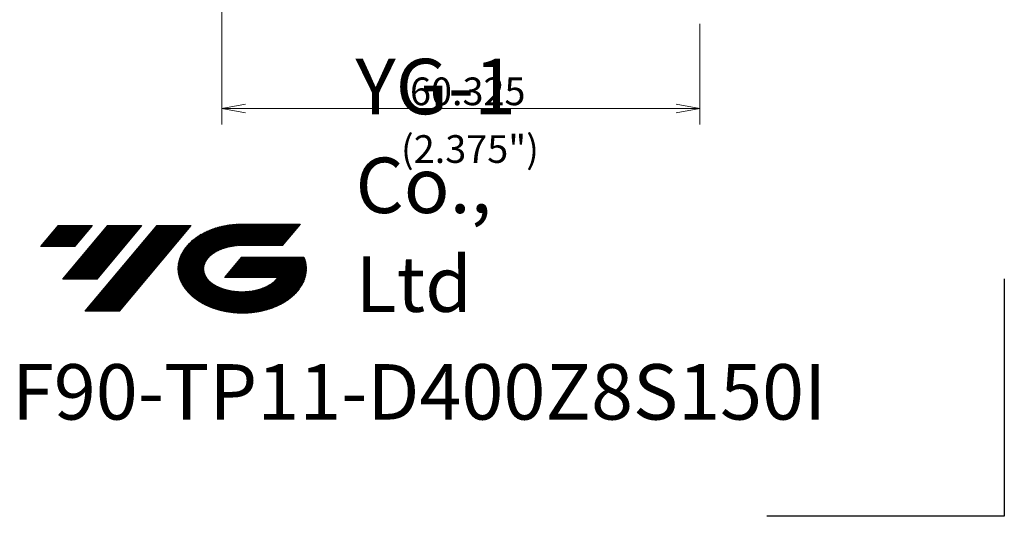
# Model space of a CAD drawing. Units: millimetres. Extents: x 451 to 597, y 345 to 533.
# Drawn here: x 472 to 597, y 345 to 408 of the extents above; entities that cross this region are included whole.
import ezdxf

# ---------------------------------------------------------------- set-up
doc = ezdxf.new("R2010")
doc.units = ezdxf.units.MM
doc.layers.add('1', color=7, linetype='Continuous', true_color=0xffffff)
doc.styles.add('Arial Unicode MS', font='ARIALUNI.TTF')
doc.dimstyles.get("Standard").update_dxf_attribs({"dimtxt": 0.18, "dimasz": 0.18, "dimexe": 0.18, "dimexo": 0.0625, "dimgap": 0.09, "dimtad": 0, "dimtih": 1, "dimtoh": 1, "dimdec": 4, "dimzin": 0, "dimdsep": 46, "dimtxsty": 'Standard', "dimcen": 0.09, "dimadec": 0, "dimazin": 0, "dimtfac": 1, "dimtdec": 4, "dimtofl": 0, "dimtmove": 0, "dimatfit": 3, "dimfxl": 1, "dimtolj": 1, "dimtzin": 0, "dimarcsym": 0})

# ---------------------------------------------------------------- blocks, each defined once
blk = doc.blocks.new('HATCH3')
at = {"color": 1, "lineweight": 13}
for p, q in [((492.76, 374.52), (498.71, 381.62)), ((492.77, 374.49), (498.76, 381.62)), ((492.79, 374.46), (498.8, 381.63)), ((492.8, 374.43), (498.85, 381.64)), ((492.81, 374.4), (498.89, 381.64)), ((492.83, 374.37), (498.93, 381.65)), ((492.84, 374.34), (498.98, 381.66)), ((492.86, 374.31), (499.02, 381.66)), ((492.87, 374.28), (499.07, 381.67)), ((492.89, 374.25), (499.11, 381.67)), ((492.9, 374.23), (499.15, 381.68)), ((492.92, 374.2), (499.2, 381.68)), ((492.93, 374.17), (499.24, 381.69)), ((492.95, 374.14), (499.28, 381.69)), ((492.96, 374.11), (499.33, 381.7)), ((492.98, 374.08), (499.37, 381.7)), ((492.99, 374.05), (499.41, 381.71)), ((493.01, 374.03), (499.45, 381.71)), ((493.03, 374), (499.5, 381.71)), ((493.04, 373.97), (499.54, 381.72)), ((493.06, 373.95), (499.58, 381.72)), ((493.07, 373.92), (499.63, 381.73)), ((493.09, 373.89), (499.67, 381.73)), ((493.11, 373.86), (499.71, 381.73)), ((493.12, 373.84), (499.75, 381.73)), ((496.24, 377.5), (499.79, 381.74)), ((496.5, 377.76), (499.83, 381.74)), ((496.64, 377.88), (499.87, 381.74)), ((496.75, 377.97), (499.91, 381.74)), ((496.85, 378.04), (499.95, 381.75)), ((496.94, 378.1), (500, 381.75)), ((497.02, 378.16), (500.04, 381.75)), ((497.1, 378.21), (500.08, 381.75)), ((497.18, 378.25), (500.12, 381.75)), ((497.26, 378.3), (500.16, 381.75)), ((497.33, 378.33), (500.2, 381.75)), ((497.4, 378.37), (500.24, 381.76)), ((497.47, 378.4), (500.28, 381.76)), ((497.53, 378.43), (500.32, 381.76)), ((497.59, 378.46), (500.36, 381.76)), ((497.66, 378.49), (500.4, 381.76)), ((497.72, 378.52), (500.44, 381.76)), ((497.78, 378.54), (500.48, 381.76)), ((497.84, 378.57), (500.52, 381.76)), ((497.9, 378.59), (500.55, 381.76)), ((497.96, 378.62), (500.59, 381.76)), ((498.01, 378.64), (500.63, 381.76)), ((498.07, 378.66), (500.67, 381.76)), ((498.12, 378.67), (500.71, 381.76)), ((498.18, 378.69), (500.75, 381.76)), ((498.23, 378.71), (500.79, 381.76)), ((498.29, 378.73), (500.83, 381.76)), ((498.34, 378.74), (500.87, 381.76)), ((498.39, 378.76), (500.91, 381.76)), ((498.44, 378.78), (500.95, 381.76)), ((498.49, 378.79), (500.99, 381.76)), ((498.55, 378.81), (501.02, 381.76)), ((498.59, 378.82), (501.06, 381.76)), ((498.64, 378.83), (501.1, 381.76)), ((498.69, 378.84), (501.14, 381.76)), ((498.74, 378.85), (501.18, 381.76)), ((498.79, 378.87), (501.22, 381.76)), ((498.84, 378.88), (501.26, 381.76)), ((498.89, 378.89), (501.3, 381.76)), ((498.94, 378.9), (501.34, 381.76)), ((498.98, 378.91), (501.38, 381.76)), ((499.03, 378.92), (501.42, 381.76)), ((499.08, 378.93), (501.46, 381.76)), ((499.12, 378.93), (501.49, 381.76)), ((499.17, 378.94), (501.53, 381.76)), ((499.22, 378.95), (501.57, 381.76)), ((499.26, 378.96), (501.61, 381.76)), ((499.31, 378.96), (501.65, 381.76)), ((499.35, 378.97), (501.69, 381.76)), ((499.4, 378.98), (501.73, 381.76)), ((499.44, 378.98), (501.77, 381.76)), ((499.48, 378.99), (501.81, 381.76)), ((499.53, 379), (501.85, 381.76)), ((499.57, 379), (501.89, 381.76)), ((499.62, 379.01), (501.93, 381.76)), ((499.66, 379.01), (501.96, 381.76)), ((499.7, 379.02), (502, 381.76)), ((499.74, 379.02), (502.04, 381.76)), ((499.79, 379.03), (502.08, 381.76)), ((499.83, 379.03), (502.12, 381.76)), ((499.87, 379.03), (502.16, 381.76)), ((499.91, 379.04), (502.2, 381.76)), ((499.96, 379.04), (502.24, 381.76)), ((500, 379.04), (502.28, 381.76)), ((500.04, 379.04), (502.32, 381.76)), ((500.08, 379.05), (502.36, 381.76)), ((500.12, 379.05), (502.4, 381.76)), ((500.16, 379.05), (502.43, 381.76)), ((500.2, 379.05), (502.47, 381.76)), ((500.24, 379.06), (502.51, 381.76)), ((500.28, 379.06), (502.55, 381.76)), ((500.32, 379.06), (502.59, 381.76)), ((500.36, 379.06), (502.63, 381.76)), ((500.4, 379.06), (502.67, 381.76)), ((500.44, 379.06), (502.71, 381.76)), ((500.48, 379.06), (502.75, 381.76)), ((500.52, 379.06), (502.79, 381.76)), ((500.56, 379.06), (502.83, 381.76)), ((500.6, 379.06), (502.86, 381.76)), ((500.64, 379.06), (502.9, 381.76)), ((500.68, 379.06), (502.94, 381.76)), ((500.72, 379.06), (502.98, 381.76)), ((500.76, 379.06), (503.02, 381.76)), ((500.8, 379.06), (503.06, 381.76)), ((500.83, 379.06), (503.1, 381.76)), ((500.87, 379.06), (503.14, 381.76)), ((500.91, 379.06), (503.18, 381.76)), ((500.95, 379.06), (503.22, 381.76)), ((500.99, 379.06), (503.26, 381.76)), ((501.03, 379.06), (503.3, 381.76)), ((501.07, 379.06), (503.33, 381.76)), ((501.11, 379.06), (503.37, 381.76)), ((501.15, 379.06), (503.41, 381.76)), ((501.19, 379.06), (503.45, 381.76)), ((501.23, 379.06), (503.49, 381.76)), ((501.27, 379.06), (503.53, 381.76)), ((501.3, 379.06), (503.57, 381.76)), ((501.34, 379.06), (503.61, 381.76)), ((501.38, 379.06), (503.65, 381.76)), ((501.42, 379.06), (503.69, 381.76)), ((501.46, 379.06), (503.73, 381.76)), ((501.5, 379.06), (503.77, 381.76)), ((501.54, 379.06), (503.8, 381.76)), ((501.58, 379.06), (503.84, 381.76)), ((501.62, 379.06), (503.88, 381.76)), ((501.66, 379.06), (503.92, 381.76)), ((501.7, 379.06), (503.96, 381.76)), ((501.74, 379.06), (504, 381.76)), ((501.77, 379.06), (504.04, 381.76)), ((501.81, 379.06), (504.08, 381.76)), ((501.85, 379.06), (504.12, 381.76)), ((501.89, 379.06), (504.16, 381.76)), ((501.93, 379.06), (504.2, 381.76)), ((501.97, 379.06), (504.24, 381.76)), ((502.01, 379.06), (504.27, 381.76)), ((502.05, 379.06), (504.31, 381.76)), ((502.09, 379.06), (504.35, 381.76)), ((502.13, 379.06), (504.39, 381.76)), ((502.17, 379.06), (504.43, 381.76)), ((502.21, 379.06), (504.47, 381.76)), ((502.24, 379.06), (504.51, 381.76)), ((502.28, 379.06), (504.55, 381.76)), ((502.32, 379.06), (504.59, 381.76)), ((502.36, 379.06), (504.63, 381.76)), ((502.4, 379.06), (504.67, 381.76)), ((502.44, 379.06), (504.71, 381.76)), ((502.48, 379.06), (504.74, 381.76)), ((502.52, 379.06), (504.78, 381.76)), ((502.56, 379.06), (504.82, 381.76)), ((502.6, 379.06), (504.86, 381.76)), ((502.64, 379.06), (504.9, 381.76)), ((502.68, 379.06), (504.94, 381.76)), ((502.71, 379.06), (504.98, 381.76)), ((502.75, 379.06), (505.02, 381.76)), ((502.79, 379.06), (505.06, 381.76)), ((502.83, 379.06), (505.1, 381.76)), ((502.87, 379.06), (505.14, 381.76)), ((502.91, 379.06), (505.18, 381.76)), ((502.95, 379.06), (505.21, 381.76)), ((502.99, 379.06), (505.25, 381.76)), ((503.03, 379.06), (505.29, 381.76)), ((503.07, 379.06), (505.33, 381.76)), ((503.11, 379.06), (505.37, 381.76)), ((503.14, 379.06), (505.41, 381.76)), ((503.18, 379.06), (505.45, 381.76)), ((503.22, 379.06), (505.49, 381.76)), ((503.26, 379.06), (505.53, 381.76)), ((503.3, 379.06), (505.57, 381.76)), ((503.34, 379.06), (505.61, 381.76)), ((503.38, 379.06), (505.65, 381.76)), ((503.42, 379.06), (505.68, 381.76)), ((503.46, 379.06), (505.72, 381.76)), ((503.5, 379.06), (505.76, 381.76)), ((503.54, 379.06), (505.8, 381.76)), ((503.58, 379.06), (505.84, 381.76)), ((503.61, 379.06), (505.88, 381.76)), ((503.65, 379.06), (505.92, 381.76)), ((503.69, 379.06), (505.96, 381.76)), ((503.73, 379.06), (506, 381.76)), ((503.77, 379.06), (506.04, 381.76)), ((503.81, 379.06), (506.08, 381.76)), ((503.85, 379.06), (506.12, 381.76)), ((503.89, 379.06), (506.15, 381.76)), ((503.93, 379.06), (506.19, 381.76)), ((503.97, 379.06), (506.23, 381.76)), ((504.01, 379.06), (506.27, 381.76)), ((504.05, 379.06), (506.31, 381.76)), ((504.08, 379.06), (506.35, 381.76)), ((504.12, 379.06), (506.39, 381.76)), ((504.16, 379.06), (506.43, 381.76)), ((504.2, 379.06), (506.47, 381.76)), ((504.24, 379.06), (506.51, 381.76)), ((504.28, 379.06), (506.55, 381.76)), ((504.32, 379.06), (506.59, 381.76)), ((504.36, 379.06), (506.62, 381.76)), ((504.4, 379.06), (506.66, 381.76)), ((504.44, 379.06), (506.7, 381.76)), ((504.48, 379.06), (506.74, 381.76)), ((504.52, 379.06), (506.78, 381.76)), ((504.55, 379.06), (506.82, 381.76)), ((504.59, 379.06), (506.86, 381.76)), ((504.63, 379.06), (506.9, 381.76)), ((504.67, 379.06), (506.94, 381.76)), ((504.71, 379.06), (506.98, 381.76)), ((504.75, 379.06), (507.02, 381.76)), ((504.79, 379.06), (507.06, 381.76)), ((504.83, 379.06), (507.09, 381.76)), ((504.87, 379.06), (507.13, 381.76)), ((504.91, 379.06), (507.17, 381.76)), ((504.95, 379.06), (507.21, 381.76)), ((504.99, 379.06), (507.25, 381.76)), ((505.02, 379.06), (507.29, 381.76)), ((505.06, 379.06), (507.33, 381.76)), ((505.1, 379.06), (507.37, 381.76)), ((505.14, 379.06), (507.41, 381.76)), ((505.18, 379.06), (507.45, 381.76)), ((505.22, 379.06), (507.49, 381.76)), ((505.26, 379.06), (507.53, 381.76)), ((505.3, 379.06), (507.56, 381.76)), ((505.34, 379.06), (507.6, 381.76)), ((505.38, 379.06), (507.64, 381.76)), ((505.42, 379.06), (507.68, 381.76)), ((505.46, 379.06), (507.72, 381.76)), ((505.49, 379.06), (507.76, 381.76)), ((505.53, 379.06), (507.8, 381.76)), ((505.57, 379.06), (507.84, 381.76)), ((505.61, 379.06), (507.88, 381.76)), ((475.06, 378.92), (477.29, 381.57)), ((475.1, 378.92), (477.33, 381.57)), ((475.14, 378.92), (477.36, 381.57)), ((475.18, 378.92), (477.4, 381.57)), ((475.22, 378.92), (477.44, 381.57)), ((475.26, 378.92), (477.48, 381.57)), ((475.3, 378.92), (477.52, 381.57)), ((475.34, 378.92), (477.56, 381.57)), ((475.38, 378.92), (477.6, 381.57)), ((475.42, 378.92), (477.64, 381.57)), ((475.46, 378.92), (477.68, 381.57)), ((475.5, 378.92), (477.72, 381.57)), ((475.53, 378.92), (477.76, 381.57)), ((475.57, 378.92), (477.8, 381.57)), ((475.61, 378.92), (477.83, 381.57)), ((475.65, 378.92), (477.87, 381.57)), ((475.69, 378.92), (477.91, 381.57)), ((475.73, 378.92), (477.95, 381.57)), ((475.77, 378.92), (477.99, 381.57)), ((475.81, 378.92), (478.03, 381.57)), ((475.85, 378.92), (478.07, 381.57)), ((475.89, 378.92), (478.11, 381.57)), ((475.93, 378.92), (478.15, 381.57)), ((475.97, 378.92), (478.19, 381.57)), ((476, 378.92), (478.23, 381.57)), ((476.04, 378.92), (478.27, 381.57)), ((476.08, 378.92), (478.3, 381.57)), ((476.12, 378.92), (478.34, 381.57)), ((476.16, 378.92), (478.38, 381.57)), ((476.2, 378.92), (478.42, 381.57)), ((476.24, 378.92), (478.46, 381.57)), ((476.28, 378.92), (478.5, 381.57)), ((476.32, 378.92), (478.54, 381.57)), ((476.36, 378.92), (478.58, 381.57)), ((476.4, 378.92), (478.62, 381.57)), ((476.44, 378.92), (478.66, 381.57)), ((476.47, 378.92), (478.7, 381.57)), ((476.51, 378.92), (478.74, 381.57)), ((476.55, 378.92), (478.77, 381.57)), ((476.59, 378.92), (478.81, 381.57)), ((476.63, 378.92), (478.85, 381.57)), ((476.67, 378.92), (478.89, 381.57)), ((476.71, 378.92), (478.93, 381.57)), ((476.75, 378.92), (478.97, 381.57)), ((476.79, 378.92), (479.01, 381.57)), ((476.83, 378.92), (479.05, 381.57)), ((476.87, 378.92), (479.09, 381.57)), ((476.91, 378.92), (479.13, 381.57)), ((476.94, 378.92), (479.17, 381.57)), ((476.98, 378.92), (479.21, 381.57)), ((477.02, 378.92), (479.24, 381.57)), ((477.06, 378.92), (479.28, 381.57)), ((477.1, 378.92), (479.32, 381.57)), ((477.14, 378.92), (479.36, 381.57)), ((477.18, 378.92), (479.4, 381.57)), ((477.22, 378.92), (479.44, 381.57)), ((477.26, 378.92), (479.48, 381.57)), ((477.3, 378.92), (479.52, 381.57)), ((477.34, 378.92), (479.56, 381.57)), ((477.38, 378.92), (479.6, 381.57)), ((477.41, 378.92), (479.64, 381.57)), ((477.45, 378.92), (479.68, 381.57)), ((477.49, 378.92), (479.71, 381.57)), ((477.53, 378.92), (479.75, 381.57)), ((477.57, 378.92), (479.79, 381.57)), ((477.61, 378.92), (479.83, 381.57)), ((477.65, 378.92), (479.87, 381.57)), ((477.69, 378.92), (479.91, 381.57)), ((477.73, 378.92), (479.95, 381.57)), ((477.77, 378.92), (479.99, 381.57)), ((477.81, 378.92), (480.03, 381.57)), ((477.85, 378.92), (480.07, 381.57)), ((477.85, 374.82), (483.51, 381.57)), ((477.88, 378.92), (480.11, 381.57)), ((477.89, 374.82), (483.55, 381.57)), ((477.92, 378.92), (480.15, 381.57)), ((477.93, 374.82), (483.59, 381.57)), ((477.96, 378.92), (480.18, 381.57)), ((477.97, 374.82), (483.63, 381.57)), ((478, 378.92), (480.22, 381.57)), ((478.01, 374.82), (483.67, 381.57)), ((478.04, 378.92), (480.26, 381.57)), ((478.05, 374.82), (483.71, 381.57)), ((478.08, 378.92), (480.3, 381.57)), ((478.09, 374.82), (483.75, 381.57)), ((478.12, 378.92), (480.34, 381.57)), ((478.13, 374.82), (483.79, 381.57)), ((478.16, 378.92), (480.38, 381.57)), ((478.17, 374.82), (483.83, 381.57)), ((478.2, 378.92), (480.42, 381.57)), ((478.21, 374.82), (483.87, 381.57)), ((478.24, 378.92), (480.46, 381.57)), ((478.24, 374.82), (483.91, 381.57)), ((478.28, 378.92), (480.5, 381.57)), ((478.28, 374.82), (483.94, 381.57)), ((478.31, 378.92), (480.54, 381.57)), ((478.32, 374.82), (483.98, 381.57)), ((478.35, 378.92), (480.58, 381.57)), ((478.36, 374.82), (484.02, 381.57)), ((478.39, 378.92), (480.62, 381.57)), ((478.4, 374.82), (484.06, 381.57)), ((478.43, 378.92), (480.65, 381.57)), ((478.44, 374.82), (484.1, 381.57)), ((478.47, 378.92), (480.69, 381.57)), ((478.48, 374.82), (484.14, 381.57)), ((478.51, 378.92), (480.73, 381.57)), ((478.52, 374.82), (484.18, 381.57)), ((478.55, 378.92), (480.77, 381.57)), ((478.56, 374.82), (484.22, 381.57)), ((478.59, 378.92), (480.81, 381.57)), ((478.6, 374.82), (484.26, 381.57)), ((478.63, 378.92), (480.85, 381.57)), ((478.64, 374.82), (484.3, 381.57)), ((478.67, 378.92), (480.89, 381.57)), ((478.68, 374.82), (484.34, 381.57)), ((478.71, 378.92), (480.93, 381.57)), ((478.71, 374.82), (484.37, 381.57)), ((478.75, 378.92), (480.97, 381.57)), ((478.75, 374.82), (484.41, 381.57)), ((478.78, 378.92), (481.01, 381.57)), ((478.79, 374.82), (484.45, 381.57)), ((478.82, 378.92), (481.05, 381.57)), ((478.83, 374.82), (484.49, 381.57)), ((478.86, 378.92), (481.09, 381.57)), ((478.87, 374.82), (484.53, 381.57)), ((478.9, 378.92), (481.12, 381.57)), ((478.91, 374.82), (484.57, 381.57)), ((478.94, 378.92), (481.16, 381.57)), ((478.95, 374.82), (484.61, 381.57)), ((478.98, 378.92), (481.2, 381.57)), ((478.99, 374.82), (484.65, 381.57)), ((479.02, 378.92), (481.24, 381.57)), ((479.03, 374.82), (484.69, 381.57)), ((479.06, 378.92), (481.28, 381.57)), ((479.07, 374.82), (484.73, 381.57)), ((479.1, 378.92), (481.32, 381.57)), ((479.11, 374.82), (484.77, 381.57)), ((479.14, 378.92), (481.36, 381.57)), ((479.15, 374.82), (484.81, 381.57)), ((479.18, 378.92), (481.4, 381.57)), ((479.18, 374.82), (484.84, 381.57)), ((479.22, 378.92), (481.44, 381.57)), ((479.22, 374.82), (484.88, 381.57)), ((479.25, 378.92), (481.48, 381.57)), ((479.26, 374.82), (484.92, 381.57)), ((479.29, 378.92), (481.52, 381.57)), ((479.3, 374.82), (484.96, 381.57)), ((479.33, 378.92), (481.56, 381.57)), ((479.34, 374.82), (485, 381.57)), ((479.37, 378.92), (481.59, 381.57)), ((479.38, 374.82), (485.04, 381.57)), ((479.41, 378.92), (481.63, 381.57)), ((479.42, 374.82), (485.08, 381.57)), ((479.46, 374.82), (485.12, 381.57)), ((479.5, 374.82), (485.16, 381.57)), ((479.54, 374.82), (485.2, 381.57)), ((479.58, 374.82), (485.24, 381.57)), ((479.62, 374.82), (485.28, 381.57)), ((479.65, 374.82), (485.31, 381.57)), ((479.69, 374.82), (485.35, 381.57)), ((479.73, 374.82), (485.39, 381.57)), ((479.77, 374.82), (485.43, 381.57)), ((479.81, 374.82), (485.47, 381.57)), ((479.85, 374.82), (485.51, 381.57)), ((479.89, 374.82), (485.55, 381.57)), ((479.93, 374.82), (485.59, 381.57)), ((479.97, 374.82), (485.63, 381.57)), ((480.01, 374.82), (485.67, 381.57)), ((480.05, 374.82), (485.71, 381.57)), ((480.08, 374.82), (485.75, 381.57)), ((480.12, 374.82), (485.78, 381.57)), ((480.16, 374.82), (485.82, 381.57)), ((480.2, 374.82), (485.86, 381.57)), ((480.24, 374.82), (485.9, 381.57)), ((480.28, 374.82), (485.94, 381.57)), ((480.32, 374.82), (485.98, 381.57)), ((480.36, 374.82), (486.02, 381.57)), ((480.4, 374.82), (486.06, 381.57)), ((480.44, 374.82), (486.1, 381.57)), ((480.48, 374.82), (486.14, 381.57)), ((480.52, 374.82), (486.18, 381.57)), ((480.55, 374.82), (486.22, 381.57)), ((480.59, 374.82), (486.25, 381.57)), ((480.63, 374.82), (486.29, 381.57)), ((480.67, 374.82), (486.33, 381.57)), ((480.68, 370.77), (489.74, 381.57)), ((480.71, 374.82), (486.37, 381.57)), ((480.72, 370.77), (489.78, 381.57)), ((480.75, 374.82), (486.41, 381.57)), ((480.76, 370.77), (489.82, 381.57)), ((480.79, 374.82), (486.45, 381.57)), ((480.8, 370.77), (489.86, 381.57)), ((480.83, 374.82), (486.49, 381.57)), ((480.84, 370.77), (489.9, 381.57)), ((480.87, 374.82), (486.53, 381.57)), ((480.88, 370.77), (489.94, 381.57)), ((480.91, 374.82), (486.57, 381.57)), ((480.92, 370.77), (489.98, 381.57)), ((480.95, 374.82), (486.61, 381.57)), ((480.96, 370.77), (490.01, 381.57)), ((480.99, 374.82), (486.65, 381.57)), ((481, 370.77), (490.05, 381.57)), ((481.02, 374.82), (486.69, 381.57)), ((481.04, 370.77), (490.09, 381.57)), ((481.06, 374.82), (486.72, 381.57)), ((481.08, 370.77), (490.13, 381.57)), ((481.1, 374.82), (486.76, 381.57)), ((481.12, 370.77), (490.17, 381.57)), ((481.14, 374.82), (486.8, 381.57)), ((481.15, 370.77), (490.21, 381.57)), ((481.18, 374.82), (486.84, 381.57)), ((481.19, 370.77), (490.25, 381.57)), ((481.22, 374.82), (486.88, 381.57)), ((481.23, 370.77), (490.29, 381.57)), ((481.26, 374.82), (486.92, 381.57)), ((481.27, 370.77), (490.33, 381.57)), ((481.3, 374.82), (486.96, 381.57)), ((481.31, 370.77), (490.37, 381.57)), ((481.34, 374.82), (487, 381.57)), ((481.35, 370.77), (490.41, 381.57)), ((481.38, 374.82), (487.04, 381.57)), ((481.39, 370.77), (490.45, 381.57)), ((481.42, 374.82), (487.08, 381.57)), ((481.43, 370.77), (490.48, 381.57)), ((481.46, 374.82), (487.12, 381.57)), ((481.47, 370.77), (490.52, 381.57)), ((481.49, 374.82), (487.16, 381.57)), ((481.51, 370.77), (490.56, 381.57)), ((481.53, 374.82), (487.19, 381.57)), ((481.55, 370.77), (490.6, 381.57)), ((481.57, 374.82), (487.23, 381.57)), ((481.59, 370.77), (490.64, 381.57)), ((481.61, 374.82), (487.27, 381.57)), ((481.62, 370.77), (490.68, 381.57)), ((481.65, 374.82), (487.31, 381.57)), ((481.66, 370.77), (490.72, 381.57)), ((481.69, 374.82), (487.35, 381.57)), ((481.7, 370.77), (490.76, 381.57)), ((481.73, 374.82), (487.39, 381.57)), ((481.74, 370.77), (490.8, 381.57)), ((481.77, 374.82), (487.43, 381.57)), ((481.78, 370.77), (490.84, 381.57)), ((481.81, 374.82), (487.47, 381.57)), ((481.82, 370.77), (490.88, 381.57)), ((481.85, 374.82), (487.51, 381.57)), ((481.86, 370.77), (490.92, 381.57)), ((481.89, 374.82), (487.55, 381.57)), ((481.9, 370.77), (490.95, 381.57)), ((481.93, 374.82), (487.59, 381.57)), ((481.94, 370.77), (490.99, 381.57)), ((481.96, 374.82), (487.63, 381.57)), ((481.98, 370.77), (491.03, 381.57)), ((482, 374.82), (487.66, 381.57)), ((482.02, 370.77), (491.07, 381.57)), ((482.04, 374.82), (487.7, 381.57)), ((482.06, 370.77), (491.11, 381.57)), ((482.08, 374.82), (487.74, 381.57)), ((482.09, 370.77), (491.15, 381.57)), ((482.12, 374.82), (487.78, 381.57)), ((482.13, 370.77), (491.19, 381.57)), ((482.16, 374.82), (487.82, 381.57)), ((482.17, 370.77), (491.23, 381.57)), ((482.2, 374.82), (487.86, 381.57)), ((482.21, 370.77), (491.27, 381.57)), ((482.25, 370.77), (491.31, 381.57)), ((482.29, 370.77), (491.35, 381.57)), ((482.33, 370.77), (491.39, 381.57)), ((482.37, 370.77), (491.42, 381.57)), ((482.41, 370.77), (491.46, 381.57)), ((482.45, 370.77), (491.5, 381.57)), ((482.49, 370.77), (491.54, 381.57)), ((482.53, 370.77), (491.58, 381.57)), ((482.56, 370.77), (491.62, 381.57)), ((482.6, 370.77), (491.66, 381.57)), ((482.64, 370.77), (491.7, 381.57)), ((482.68, 370.77), (491.74, 381.57)), ((482.72, 370.77), (491.78, 381.57)), ((482.76, 370.77), (491.82, 381.57)), ((482.8, 370.77), (491.85, 381.57)), ((482.84, 370.77), (491.89, 381.57)), ((482.88, 370.77), (491.93, 381.57)), ((482.92, 370.77), (491.97, 381.57)), ((482.96, 370.77), (492.01, 381.57)), ((483, 370.77), (492.05, 381.57)), ((483.03, 370.77), (492.09, 381.57)), ((483.07, 370.77), (492.13, 381.57)), ((483.11, 370.77), (492.17, 381.57)), ((483.15, 370.77), (492.21, 381.57)), ((483.19, 370.77), (492.25, 381.57)), ((483.23, 370.77), (492.29, 381.57)), ((483.27, 370.77), (492.32, 381.57)), ((483.31, 370.77), (492.36, 381.57)), ((483.35, 370.77), (492.4, 381.57)), ((483.39, 370.77), (492.44, 381.57)), ((483.43, 370.77), (492.48, 381.57)), ((483.47, 370.77), (492.52, 381.57)), ((483.5, 370.77), (492.56, 381.57)), ((483.54, 370.77), (492.6, 381.57)), ((483.58, 370.77), (492.64, 381.57)), ((483.62, 370.77), (492.68, 381.57)), ((483.66, 370.77), (492.72, 381.57)), ((483.7, 370.77), (492.76, 381.57)), ((483.74, 370.77), (492.79, 381.57)), ((483.78, 370.77), (492.83, 381.57)), ((483.82, 370.77), (492.87, 381.57)), ((483.86, 370.77), (492.91, 381.57)), ((483.9, 370.77), (492.95, 381.57)), ((483.94, 370.77), (492.99, 381.57)), ((483.97, 370.77), (493.03, 381.57)), ((484.01, 370.77), (493.07, 381.57)), ((484.05, 370.77), (493.11, 381.57)), ((484.09, 370.77), (493.15, 381.57)), ((484.13, 370.77), (493.19, 381.57)), ((484.17, 370.77), (493.23, 381.57)), ((484.21, 370.77), (493.26, 381.57)), ((484.25, 370.77), (493.3, 381.57)), ((484.29, 370.77), (493.34, 381.57)), ((484.33, 370.77), (493.38, 381.57)), ((484.37, 370.77), (493.42, 381.57)), ((484.41, 370.77), (493.46, 381.57)), ((484.44, 370.77), (493.5, 381.57)), ((484.48, 370.77), (493.54, 381.57)), ((484.52, 370.77), (493.58, 381.57)), ((484.56, 370.77), (493.62, 381.57)), ((484.6, 370.77), (493.66, 381.57)), ((484.64, 370.77), (493.7, 381.57)), ((484.68, 370.77), (493.73, 381.57)), ((484.72, 370.77), (493.77, 381.57)), ((484.76, 370.77), (493.81, 381.57)), ((484.8, 370.77), (493.85, 381.57)), ((484.84, 370.77), (493.89, 381.57)), ((484.88, 370.77), (493.93, 381.57)), ((484.91, 370.77), (493.97, 381.57)), ((484.95, 370.77), (494.01, 381.57)), ((484.99, 370.77), (494.05, 381.57)), ((485.03, 370.77), (494.09, 381.57)), ((492.42, 375.9), (496.82, 381.14)), ((492.42, 375.94), (496.77, 381.12)), ((492.42, 375.99), (496.71, 381.1)), ((492.42, 376.03), (496.65, 381.07)), ((492.42, 376.08), (496.59, 381.05)), ((492.42, 376.12), (496.54, 381.03)), ((492.42, 376.17), (496.48, 381.01)), ((492.42, 376.22), (496.42, 380.98)), ((492.42, 376.26), (496.36, 380.96)), ((492.42, 376.31), (496.3, 380.93)), ((492.42, 376.36), (496.24, 380.91)), ((492.43, 375.77), (496.99, 381.19)), ((492.43, 375.81), (496.93, 381.18)), ((492.43, 375.85), (496.88, 381.16)), ((492.43, 376.41), (496.18, 380.88)), ((492.43, 376.47), (496.11, 380.86)), ((492.43, 376.52), (496.05, 380.82)), ((492.44, 375.69), (497.09, 381.23)), ((492.44, 375.73), (497.04, 381.21)), ((492.44, 376.57), (495.98, 380.79)), ((492.45, 375.61), (497.2, 381.27)), ((492.45, 375.65), (497.15, 381.25)), ((492.45, 376.63), (495.92, 380.76)), ((492.46, 375.53), (497.31, 381.3)), ((492.46, 375.56), (497.26, 381.28)), ((492.46, 376.68), (495.85, 380.73)), ((492.46, 376.74), (495.79, 380.7)), ((492.47, 375.49), (497.36, 381.31)), ((492.47, 376.79), (495.72, 380.66)), ((492.48, 375.45), (497.41, 381.33)), ((492.48, 376.86), (495.65, 380.63)), ((492.49, 375.37), (497.51, 381.36)), ((492.49, 375.41), (497.46, 381.34)), ((492.5, 375.33), (497.57, 381.37)), ((492.5, 376.92), (495.58, 380.59)), ((492.51, 375.3), (497.62, 381.39)), ((492.51, 376.98), (495.51, 380.55)), ((492.52, 375.22), (497.72, 381.41)), ((492.52, 375.26), (497.67, 381.4)), ((492.52, 377.04), (495.44, 380.51)), ((492.53, 375.19), (497.76, 381.42)), ((492.54, 375.15), (497.81, 381.43)), ((492.54, 377.11), (495.36, 380.47)), ((492.55, 375.12), (497.86, 381.45)), ((492.56, 375.08), (497.91, 381.46)), ((492.56, 377.18), (495.28, 380.43)), ((492.57, 375.04), (497.96, 381.47)), ((492.58, 375.01), (498.01, 381.48)), ((492.58, 377.25), (495.21, 380.38)), ((492.59, 374.98), (498.06, 381.49)), ((492.6, 374.94), (498.11, 381.5)), ((492.61, 374.91), (498.15, 381.51)), ((492.62, 374.88), (498.2, 381.52)), ((492.63, 374.84), (498.25, 381.53)), ((492.65, 374.81), (498.3, 381.54)), ((492.66, 374.78), (498.34, 381.55)), ((492.67, 374.74), (498.39, 381.56)), ((492.68, 374.71), (498.44, 381.57)), ((492.69, 374.68), (498.48, 381.58)), ((492.71, 374.65), (498.53, 381.59)), ((492.72, 374.62), (498.57, 381.59)), ((492.73, 374.58), (498.62, 381.6)), ((492.74, 374.55), (498.67, 381.61)), ((492.6, 377.32), (495.13, 380.33)), ((492.62, 377.4), (495.04, 380.28)), ((492.65, 377.47), (494.96, 380.22)), ((492.68, 377.55), (494.87, 380.17)), ((492.71, 377.64), (494.78, 380.1)), ((492.75, 377.73), (494.68, 380.03)), ((492.8, 377.83), (494.58, 379.96)), ((492.85, 377.94), (494.47, 379.87)), ((492.9, 378.06), (494.35, 379.79)), ((492.98, 378.19), (494.22, 379.67)), ((493.07, 378.35), (494.07, 379.54)), ((493.21, 378.56), (493.88, 379.36)), ((493.14, 373.81), (496.14, 377.39)), ((493.16, 373.79), (495.96, 377.12)), ((493.18, 373.76), (495.89, 376.99)), ((493.19, 373.74), (495.84, 376.88)), ((493.21, 373.71), (495.8, 376.79)), ((493.23, 373.68), (495.77, 376.71)), ((498.29, 375), (500.45, 377.58)), ((498.33, 375), (500.49, 377.58)), ((498.37, 375), (500.53, 377.58)), ((498.41, 375), (500.57, 377.58)), ((498.45, 375), (500.61, 377.58)), ((498.48, 375), (500.65, 377.58)), ((498.52, 375), (500.69, 377.58)), ((498.56, 375), (500.73, 377.58)), ((498.6, 375), (500.76, 377.58)), ((498.64, 375), (500.8, 377.58)), ((498.68, 375), (500.84, 377.58)), ((498.72, 375), (500.88, 377.58)), ((498.76, 375), (500.92, 377.58)), ((498.8, 375), (500.96, 377.58)), ((498.84, 375), (501, 377.58)), ((498.88, 375), (501.04, 377.58)), ((498.92, 375), (501.08, 377.58)), ((498.95, 375), (501.12, 377.58)), ((498.99, 375), (501.16, 377.58)), ((499.03, 375), (501.2, 377.58)), ((499.07, 375), (501.23, 377.58)), ((499.11, 375), (501.27, 377.58)), ((499.15, 375), (501.31, 377.58)), ((499.19, 375), (501.35, 377.58)), ((499.23, 375), (501.39, 377.58)), ((499.27, 375), (501.43, 377.58)), ((499.31, 375), (501.47, 377.58)), ((499.35, 375), (501.51, 377.58)), ((499.39, 375), (501.55, 377.58)), ((499.42, 375), (501.59, 377.58)), ((499.46, 375), (501.63, 377.58)), ((499.5, 375), (501.67, 377.58)), ((499.54, 375), (501.7, 377.58)), ((499.58, 375), (501.74, 377.58)), ((499.62, 375), (501.78, 377.58)), ((499.66, 375), (501.82, 377.58)), ((499.7, 375), (501.86, 377.58)), ((499.74, 375), (501.9, 377.58)), ((499.78, 375), (501.94, 377.58)), ((499.82, 375), (501.98, 377.58)), ((499.86, 375), (502.02, 377.58)), ((499.89, 375), (502.06, 377.58)), ((499.93, 375), (502.1, 377.58)), ((499.97, 375), (502.14, 377.58)), ((500.01, 375), (502.17, 377.58)), ((500.05, 375), (502.21, 377.58)), ((500.09, 375), (502.25, 377.58)), ((500.13, 375), (502.29, 377.58)), ((500.17, 375), (502.33, 377.58)), ((500.21, 375), (502.37, 377.58)), ((500.25, 375), (502.41, 377.58)), ((500.29, 375), (502.45, 377.58)), ((500.33, 375), (502.49, 377.58)), ((500.36, 375), (502.53, 377.58)), ((500.4, 375), (502.57, 377.58)), ((500.44, 375), (502.61, 377.58)), ((500.48, 375), (502.64, 377.58)), ((500.52, 375), (502.68, 377.58)), ((500.56, 375), (502.72, 377.58)), ((500.6, 375), (502.76, 377.58)), ((500.64, 375), (502.8, 377.58)), ((500.68, 375), (502.84, 377.58)), ((500.72, 375), (502.88, 377.58)), ((500.76, 375), (502.92, 377.58)), ((500.8, 375), (502.96, 377.58)), ((500.83, 375), (503, 377.58)), ((500.87, 375), (503.04, 377.58)), ((500.91, 375), (503.08, 377.58)), ((500.95, 375), (503.11, 377.58)), ((500.99, 375), (503.15, 377.58)), ((501.03, 375), (503.19, 377.58)), ((501.07, 375), (503.23, 377.58)), ((501.11, 375), (503.27, 377.58)), ((501.15, 375), (503.31, 377.58)), ((501.19, 375), (503.35, 377.58)), ((501.23, 375), (503.39, 377.58)), ((501.27, 375), (503.43, 377.58)), ((501.28, 370.54), (507.19, 377.58)), ((501.3, 375), (503.47, 377.58)), ((501.32, 370.54), (507.23, 377.58)), ((501.34, 375), (503.51, 377.58)), ((501.36, 370.54), (507.27, 377.58)), ((501.38, 375), (503.55, 377.58)), ((501.41, 370.55), (507.3, 377.58)), ((501.42, 375), (503.58, 377.58)), ((501.45, 370.55), (507.34, 377.58)), ((501.46, 375), (503.62, 377.58)), ((501.49, 370.55), (507.38, 377.58)), ((501.5, 375), (503.66, 377.58)), ((501.53, 370.56), (507.42, 377.58)), ((501.54, 375), (503.7, 377.58)), ((501.57, 370.56), (507.46, 377.58)), ((501.58, 375), (503.74, 377.58)), ((501.62, 375), (503.78, 377.58)), ((501.62, 370.56), (507.5, 377.58)), ((501.66, 375), (503.82, 377.58)), ((501.66, 370.57), (507.54, 377.58)), ((501.7, 375), (503.86, 377.58)), ((501.7, 370.57), (507.58, 377.58)), ((501.74, 375), (503.9, 377.58)), ((501.75, 370.58), (507.62, 377.58)), ((501.77, 375), (503.94, 377.58)), ((501.79, 370.58), (507.66, 377.58)), ((501.81, 375), (503.98, 377.58)), ((501.83, 370.59), (507.7, 377.58)), ((501.85, 375), (504.02, 377.58)), ((501.88, 370.59), (507.74, 377.58)), ((501.89, 375), (504.05, 377.58)), ((501.92, 370.6), (507.77, 377.58)), ((501.93, 375), (504.09, 377.58)), ((501.96, 370.6), (507.81, 377.58)), ((501.97, 375), (504.13, 377.58)), ((502.01, 375), (504.17, 377.58)), ((502.01, 370.61), (507.85, 377.58)), ((502.05, 375), (504.21, 377.58)), ((502.05, 370.61), (507.89, 377.58)), ((502.09, 375), (504.25, 377.58)), ((502.09, 370.62), (507.93, 377.58)), ((502.13, 375), (504.29, 377.58)), ((502.14, 370.63), (507.97, 377.58)), ((502.17, 375), (504.33, 377.58)), ((502.18, 370.63), (508.01, 377.58)), ((502.21, 375), (504.37, 377.58)), ((502.23, 370.64), (508.05, 377.58)), ((502.24, 375), (504.41, 377.58)), ((502.27, 370.65), (508.09, 377.58)), ((502.28, 375), (504.45, 377.58)), ((502.32, 375), (504.49, 377.58)), ((502.32, 370.65), (508.13, 377.58)), ((502.36, 375), (504.52, 377.58)), ((502.36, 370.66), (508.17, 377.58)), ((502.4, 375), (504.56, 377.58)), ((502.41, 370.67), (508.21, 377.58)), ((502.44, 375), (504.6, 377.58)), ((502.45, 370.67), (508.24, 377.58)), ((502.48, 375), (504.64, 377.58)), ((502.5, 370.68), (508.28, 377.58)), ((502.52, 375), (504.68, 377.58)), ((502.54, 370.69), (508.32, 377.58)), ((502.56, 375), (504.72, 377.58)), ((502.59, 370.7), (508.36, 377.58)), ((502.6, 375), (504.76, 377.58)), ((502.64, 375), (504.8, 377.58)), ((502.64, 370.71), (508.38, 377.55)), ((502.68, 375), (504.84, 377.58)), ((502.68, 370.72), (508.39, 377.52)), ((502.71, 375), (504.88, 377.58)), ((502.73, 370.73), (508.4, 377.49)), ((502.75, 375), (504.92, 377.58)), ((502.78, 370.74), (508.41, 377.45)), ((502.79, 375), (504.96, 377.58)), ((502.82, 370.74), (508.43, 377.42)), ((502.83, 375), (504.99, 377.58)), ((502.87, 375), (505.03, 377.58)), ((502.87, 370.75), (508.44, 377.39)), ((502.91, 375), (505.07, 377.58)), ((502.92, 370.76), (508.45, 377.35)), ((502.95, 375), (505.11, 377.58)), ((502.97, 370.77), (508.46, 377.32)), ((502.99, 375), (505.15, 377.58)), ((503.02, 370.78), (508.47, 377.28)), ((503.03, 375), (505.19, 377.58)), ((503.06, 370.8), (508.48, 377.25)), ((503.07, 375), (505.23, 377.58)), ((503.11, 375), (505.27, 377.58)), ((503.11, 370.81), (508.49, 377.21)), ((503.15, 375), (505.31, 377.58)), ((503.16, 370.82), (508.5, 377.18)), ((503.18, 375), (505.35, 377.58)), ((503.21, 370.83), (508.51, 377.15)), ((503.22, 375), (505.39, 377.58)), ((503.26, 375), (505.43, 377.58)), ((503.26, 370.84), (508.52, 377.11)), ((503.3, 375), (505.46, 377.58)), ((503.31, 370.85), (508.53, 377.07)), ((503.34, 375), (505.5, 377.58)), ((503.36, 370.87), (508.54, 377.04)), ((503.38, 375), (505.54, 377.58)), ((503.41, 370.88), (508.54, 377)), ((503.42, 375), (505.58, 377.58)), ((503.46, 375), (505.62, 377.58)), ((503.46, 370.89), (508.55, 376.96)), ((503.5, 375), (505.66, 377.58)), ((503.51, 370.91), (508.56, 376.93)), ((503.54, 375), (505.7, 377.58)), ((503.56, 370.92), (508.57, 376.89)), ((503.58, 375), (505.74, 377.58)), ((503.61, 370.94), (508.58, 376.85)), ((503.62, 375), (505.78, 377.58)), ((503.65, 375), (505.82, 377.58)), ((503.66, 370.95), (508.58, 376.81)), ((503.69, 375), (505.86, 377.58)), ((503.72, 370.96), (508.59, 376.77)), ((503.73, 375), (505.9, 377.58)), ((503.77, 375), (505.93, 377.58)), ((503.77, 370.98), (508.59, 376.73)), ((503.81, 375), (505.97, 377.58)), ((503.82, 371), (508.6, 376.69)), ((503.85, 375), (506.01, 377.58)), ((503.87, 371.02), (508.61, 376.65)), ((503.89, 375), (506.05, 377.58)), ((503.93, 375), (506.09, 377.58)), ((503.97, 375), (506.13, 377.58)), ((504.01, 375), (506.17, 377.58)), ((504.05, 375), (506.21, 377.58)), ((504.09, 375), (506.25, 377.58)), ((504.12, 375), (506.29, 377.58)), ((504.16, 375), (506.33, 377.58)), ((504.2, 375), (506.37, 377.58)), ((504.24, 375), (506.4, 377.58)), ((504.28, 375), (506.44, 377.58)), ((504.32, 375), (506.48, 377.58)), ((504.36, 375), (506.52, 377.58)), ((504.4, 375), (506.56, 377.58)), ((504.44, 375), (506.6, 377.58)), ((504.48, 375), (506.64, 377.58)), ((504.52, 375), (506.68, 377.58)), ((504.55, 375), (506.72, 377.58)), ((504.59, 375), (506.76, 377.58)), ((504.63, 375), (506.8, 377.58)), ((504.67, 375), (506.84, 377.58)), ((504.71, 375), (506.87, 377.58)), ((504.75, 375), (506.91, 377.58)), ((504.79, 375), (506.95, 377.58)), ((504.83, 375), (506.99, 377.58)), ((504.87, 375), (507.03, 377.58)), ((504.91, 375), (507.07, 377.58)), ((504.95, 375), (507.11, 377.58)), ((504.99, 375), (507.15, 377.58)), ((493.25, 373.66), (495.75, 376.64)), ((493.26, 373.63), (495.73, 376.57)), ((493.28, 373.61), (495.71, 376.5)), ((493.3, 373.58), (495.7, 376.44)), ((493.32, 373.56), (495.69, 376.39)), ((493.34, 373.53), (495.69, 376.33)), ((493.36, 373.51), (495.68, 376.28)), ((493.38, 373.49), (495.68, 376.23)), ((493.39, 373.46), (495.68, 376.18)), ((493.41, 373.44), (495.67, 376.13)), ((493.43, 373.41), (495.68, 376.09)), ((493.45, 373.39), (495.68, 376.04)), ((493.47, 373.36), (495.68, 376)), ((493.49, 373.34), (495.68, 375.95)), ((493.51, 373.32), (495.69, 375.91)), ((493.53, 373.29), (495.69, 375.88)), ((493.55, 373.27), (495.7, 375.84)), ((493.57, 373.25), (495.71, 375.8)), ((493.59, 373.23), (495.72, 375.76)), ((493.61, 373.2), (495.72, 375.72)), ((493.63, 373.18), (495.73, 375.69)), ((493.65, 373.16), (495.74, 375.65)), ((493.67, 373.13), (495.75, 375.62)), ((493.69, 373.11), (495.76, 375.58)), ((493.71, 373.09), (495.77, 375.55)), ((493.73, 373.07), (495.79, 375.52)), ((493.75, 373.05), (495.8, 375.48)), ((493.77, 373.02), (495.81, 375.45)), ((493.79, 373), (495.82, 375.42)), ((503.93, 371.03), (508.61, 376.61)), ((503.98, 371.05), (508.62, 376.57)), ((504.03, 371.07), (508.62, 376.53)), ((504.09, 371.08), (508.62, 376.49)), ((504.14, 371.1), (508.63, 376.45)), ((504.2, 371.12), (508.63, 376.4)), ((504.26, 371.14), (508.63, 376.36)), ((504.31, 371.16), (508.64, 376.32)), ((504.37, 371.18), (508.64, 376.27)), ((504.43, 371.2), (508.64, 376.23)), ((504.48, 371.23), (508.64, 376.18)), ((504.54, 371.25), (508.64, 376.14)), ((504.6, 371.27), (508.64, 376.09)), ((504.66, 371.3), (508.64, 376.04)), ((504.72, 371.32), (508.64, 375.99)), ((504.78, 371.35), (508.64, 375.94)), ((504.84, 371.37), (508.63, 375.89)), ((504.91, 371.4), (508.63, 375.84)), ((504.97, 371.43), (508.62, 375.79)), ((505.03, 371.46), (508.62, 375.74)), ((505.09, 371.49), (508.61, 375.68)), ((505.16, 371.52), (508.61, 375.63)), ((505.23, 371.55), (508.6, 375.57)), ((505.3, 371.59), (508.59, 375.51)), ((505.36, 371.62), (508.58, 375.46)), ((505.43, 371.66), (508.57, 375.4)), ((493.81, 372.98), (495.84, 375.39)), ((493.84, 372.96), (495.85, 375.36)), ((493.86, 372.94), (495.86, 375.33)), ((493.88, 372.92), (495.88, 375.3)), ((493.9, 372.9), (495.89, 375.27)), ((493.92, 372.88), (495.91, 375.24)), ((493.94, 372.85), (495.92, 375.21)), ((493.97, 372.83), (495.94, 375.19)), ((493.99, 372.81), (495.95, 375.16)), ((494.01, 372.79), (495.97, 375.13)), ((494.03, 372.77), (495.99, 375.1)), ((494.05, 372.75), (496, 375.08)), ((494.07, 372.73), (496.02, 375.05)), ((494.1, 372.71), (496.04, 375.03)), ((494.12, 372.69), (496.06, 375)), ((494.14, 372.67), (496.07, 374.97)), ((494.16, 372.65), (496.09, 374.95)), ((494.19, 372.63), (496.11, 374.92)), ((494.21, 372.61), (496.13, 374.9)), ((494.23, 372.59), (496.15, 374.88)), ((494.25, 372.57), (496.17, 374.85)), ((494.28, 372.55), (496.19, 374.83)), ((494.3, 372.53), (496.21, 374.8)), ((494.32, 372.51), (496.23, 374.78)), ((494.35, 372.5), (496.25, 374.76)), ((494.37, 372.48), (496.27, 374.74)), ((494.39, 372.46), (496.29, 374.72)), ((494.42, 372.44), (496.31, 374.69)), ((494.44, 372.42), (496.33, 374.67)), ((494.46, 372.4), (496.35, 374.65)), ((494.49, 372.38), (496.37, 374.63)), ((494.51, 372.37), (496.39, 374.61)), ((494.54, 372.35), (496.41, 374.59)), ((494.56, 372.33), (496.44, 374.57)), ((494.58, 372.31), (496.46, 374.54)), ((494.61, 372.29), (496.48, 374.52)), ((494.63, 372.28), (496.5, 374.5)), ((494.66, 372.26), (496.52, 374.48)), ((494.68, 372.24), (496.55, 374.46)), ((494.71, 372.22), (496.57, 374.45)), ((494.73, 372.21), (496.59, 374.43)), ((494.75, 372.19), (496.62, 374.41)), ((494.78, 372.17), (496.64, 374.39)), ((494.8, 372.15), (496.66, 374.37)), ((494.83, 372.14), (496.69, 374.35)), ((494.85, 372.12), (496.71, 374.33)), ((494.88, 372.1), (496.73, 374.31)), ((494.9, 372.09), (496.76, 374.3)), ((494.93, 372.07), (496.78, 374.28)), ((494.95, 372.05), (496.81, 374.26)), ((494.98, 372.04), (496.83, 374.24)), ((495.01, 372.02), (496.86, 374.22)), ((495.03, 372), (496.88, 374.21)), ((495.06, 371.99), (496.91, 374.19)), ((495.08, 371.97), (496.93, 374.17)), ((495.11, 371.95), (496.96, 374.16)), ((501.08, 370.53), (504.15, 374.19)), ((501.12, 370.53), (504.25, 374.26)), ((501.16, 370.53), (504.35, 374.33)), ((501.2, 370.53), (504.47, 374.43)), ((501.24, 370.53), (504.63, 374.57)), ((505.5, 371.69), (508.56, 375.34)), ((505.58, 371.74), (508.54, 375.27)), ((505.65, 371.78), (508.53, 375.21)), ((505.72, 371.82), (508.51, 375.14)), ((505.8, 371.86), (508.49, 375.07)), ((505.88, 371.91), (508.47, 375)), ((505.96, 371.96), (508.45, 374.93)), ((506.04, 372.01), (508.43, 374.85)), ((506.13, 372.07), (508.4, 374.77)), ((506.22, 372.13), (508.37, 374.69)), ((506.31, 372.19), (508.33, 374.6)), ((506.41, 372.27), (508.29, 374.5)), ((506.52, 372.35), (508.25, 374.41)), ((506.63, 372.43), (508.19, 374.29)), ((506.75, 372.53), (508.13, 374.17)), ((495.13, 371.94), (496.98, 374.14)), ((495.16, 371.92), (497.01, 374.13)), ((495.18, 371.91), (497.03, 374.11)), ((495.21, 371.89), (497.06, 374.09)), ((495.24, 371.88), (497.08, 374.08)), ((495.26, 371.86), (497.11, 374.06)), ((495.29, 371.84), (497.14, 374.05)), ((495.32, 371.83), (497.16, 374.03)), ((495.34, 371.81), (497.19, 374.02)), ((495.37, 371.8), (497.22, 374)), ((495.39, 371.78), (497.24, 373.99)), ((495.42, 371.77), (497.27, 373.97)), ((495.45, 371.75), (497.3, 373.96)), ((495.47, 371.74), (497.32, 373.94)), ((495.5, 371.72), (497.35, 373.93)), ((495.53, 371.71), (497.38, 373.91)), ((495.56, 371.7), (497.41, 373.9)), ((495.58, 371.68), (497.43, 373.89)), ((495.61, 371.67), (497.46, 373.87)), ((495.64, 371.65), (497.49, 373.86)), ((495.66, 371.64), (497.52, 373.84)), ((495.69, 371.62), (497.54, 373.83)), ((495.72, 371.61), (497.57, 373.82)), ((495.75, 371.59), (497.6, 373.81)), ((495.77, 371.58), (497.63, 373.79)), ((495.8, 371.57), (497.66, 373.78)), ((495.83, 371.55), (497.69, 373.77)), ((495.86, 371.54), (497.71, 373.76)), ((495.88, 371.53), (497.74, 373.74)), ((495.91, 371.51), (497.77, 373.73)), ((495.94, 371.5), (497.8, 373.72)), ((495.97, 371.49), (497.83, 373.71)), ((496, 371.47), (497.86, 373.7)), ((496.02, 371.46), (497.89, 373.68)), ((496.05, 371.45), (497.92, 373.67)), ((496.08, 371.43), (497.95, 373.66)), ((496.11, 371.42), (497.98, 373.65)), ((496.14, 371.41), (498.01, 373.64)), ((496.17, 371.4), (498.04, 373.63)), ((496.2, 371.38), (498.07, 373.62)), ((496.22, 371.37), (498.1, 373.61)), ((496.25, 371.36), (498.13, 373.6)), ((496.28, 371.35), (498.16, 373.59)), ((496.31, 371.33), (498.19, 373.58)), ((496.34, 371.32), (498.22, 373.57)), ((496.37, 371.31), (498.25, 373.56)), ((496.4, 371.3), (498.28, 373.55)), ((496.43, 371.29), (498.31, 373.54)), ((496.46, 371.27), (498.34, 373.53)), ((496.49, 371.26), (498.38, 373.52)), ((496.51, 371.25), (498.41, 373.51)), ((496.54, 371.24), (498.44, 373.5)), ((496.57, 371.23), (498.47, 373.49)), ((496.6, 371.22), (498.5, 373.48)), ((496.63, 371.21), (498.53, 373.47)), ((496.66, 371.19), (498.57, 373.46)), ((496.69, 371.18), (498.6, 373.45)), ((496.72, 371.17), (498.63, 373.45)), ((496.75, 371.16), (498.66, 373.44)), ((496.78, 371.15), (498.7, 373.43)), ((496.81, 371.14), (498.73, 373.42)), ((496.84, 371.13), (498.76, 373.42)), ((496.87, 371.12), (498.79, 373.41)), ((496.9, 371.11), (498.83, 373.4)), ((496.93, 371.1), (498.86, 373.39)), ((496.96, 371.09), (498.89, 373.38)), ((496.99, 371.08), (498.93, 373.38)), ((497.02, 371.07), (498.96, 373.37)), ((497.05, 371.06), (498.99, 373.36)), ((497.09, 371.04), (499.03, 373.36)), ((497.12, 371.03), (499.06, 373.35)), ((497.15, 371.03), (499.09, 373.35)), ((497.18, 371.02), (499.13, 373.34)), ((497.21, 371.01), (499.16, 373.33)), ((497.24, 371), (499.2, 373.33)), ((497.27, 370.99), (499.23, 373.32)), ((497.3, 370.98), (499.26, 373.31)), ((497.33, 370.97), (499.3, 373.31)), ((497.37, 370.96), (499.33, 373.3)), ((497.4, 370.95), (499.37, 373.3)), ((497.43, 370.94), (499.4, 373.29)), ((497.46, 370.93), (499.44, 373.29)), ((497.49, 370.92), (499.47, 373.28)), ((497.52, 370.91), (499.51, 373.28)), ((497.56, 370.91), (499.54, 373.27)), ((497.59, 370.9), (499.58, 373.27)), ((497.62, 370.89), (499.61, 373.27)), ((497.65, 370.88), (499.65, 373.26)), ((497.68, 370.87), (499.69, 373.26)), ((497.72, 370.86), (499.72, 373.25)), ((497.75, 370.85), (499.76, 373.25)), ((497.78, 370.85), (499.8, 373.25)), ((497.81, 370.84), (499.83, 373.24)), ((497.84, 370.83), (499.87, 373.24)), ((497.88, 370.82), (499.9, 373.24)), ((497.91, 370.81), (499.94, 373.23)), ((497.94, 370.81), (499.98, 373.23)), ((497.98, 370.8), (500.02, 373.23)), ((498.01, 370.79), (500.05, 373.23)), ((498.04, 370.79), (500.09, 373.23)), ((498.08, 370.78), (500.13, 373.22)), ((498.11, 370.77), (500.17, 373.22)), ((498.14, 370.76), (500.2, 373.22)), ((498.17, 370.76), (500.24, 373.22)), ((498.21, 370.75), (500.28, 373.22)), ((498.24, 370.74), (500.32, 373.22)), ((498.27, 370.73), (500.36, 373.22)), ((498.31, 370.73), (500.39, 373.22)), ((498.34, 370.72), (500.43, 373.22)), ((498.38, 370.72), (500.47, 373.21)), ((498.41, 370.71), (500.51, 373.21)), ((498.44, 370.7), (500.55, 373.21)), ((498.48, 370.7), (500.59, 373.21)), ((498.51, 370.69), (500.63, 373.21)), ((498.55, 370.69), (500.67, 373.21)), ((498.58, 370.68), (500.71, 373.22)), ((498.61, 370.67), (500.75, 373.22)), ((498.65, 370.67), (500.79, 373.22)), ((498.68, 370.66), (500.83, 373.22)), ((498.72, 370.66), (500.87, 373.22)), ((498.75, 370.65), (500.91, 373.22)), ((498.79, 370.65), (500.95, 373.23)), ((498.82, 370.64), (500.99, 373.23)), ((498.86, 370.64), (501.03, 373.23)), ((498.89, 370.63), (501.07, 373.23)), ((498.93, 370.63), (501.12, 373.24)), ((498.96, 370.62), (501.16, 373.24)), ((499, 370.62), (501.2, 373.24)), ((499.03, 370.61), (501.24, 373.25)), ((499.07, 370.61), (501.29, 373.25)), ((499.1, 370.6), (501.33, 373.25)), ((499.14, 370.6), (501.37, 373.26)), ((499.17, 370.59), (501.41, 373.26)), ((499.21, 370.59), (501.46, 373.27)), ((499.25, 370.59), (501.5, 373.27)), ((499.28, 370.58), (501.55, 373.28)), ((499.32, 370.58), (501.59, 373.29)), ((499.35, 370.57), (501.63, 373.29)), ((499.39, 370.57), (501.68, 373.3)), ((499.43, 370.57), (501.72, 373.3)), ((499.46, 370.56), (501.77, 373.31)), ((499.5, 370.56), (501.81, 373.32)), ((499.53, 370.56), (501.86, 373.33)), ((499.57, 370.55), (501.9, 373.33)), ((499.61, 370.55), (501.95, 373.34)), ((499.64, 370.55), (502, 373.35)), ((499.68, 370.55), (502.04, 373.36)), ((499.72, 370.54), (502.09, 373.37)), ((499.76, 370.54), (502.14, 373.38)), ((499.79, 370.54), (502.19, 373.39)), ((499.83, 370.54), (502.23, 373.4)), ((499.87, 370.53), (502.28, 373.41)), ((499.9, 370.53), (502.33, 373.42)), ((499.94, 370.53), (502.38, 373.43)), ((499.98, 370.53), (502.43, 373.45)), ((500.02, 370.52), (502.48, 373.46)), ((500.06, 370.52), (502.53, 373.48)), ((500.09, 370.52), (502.58, 373.49)), ((500.13, 370.52), (502.63, 373.5)), ((500.17, 370.52), (502.68, 373.52)), ((500.21, 370.52), (502.74, 373.53)), ((500.25, 370.52), (502.79, 373.55)), ((500.28, 370.52), (502.85, 373.57)), ((500.32, 370.52), (502.9, 373.59)), ((500.36, 370.51), (502.95, 373.6)), ((500.4, 370.51), (503.01, 373.62)), ((500.44, 370.51), (503.07, 373.65)), ((500.48, 370.51), (503.12, 373.67)), ((500.52, 370.51), (503.18, 373.69)), ((500.56, 370.51), (503.24, 373.71)), ((500.6, 370.51), (503.3, 373.74)), ((500.64, 370.52), (503.36, 373.76)), ((500.67, 370.52), (503.42, 373.79)), ((500.71, 370.52), (503.49, 373.82)), ((500.75, 370.52), (503.55, 373.85)), ((500.79, 370.52), (503.62, 373.88)), ((500.83, 370.52), (503.69, 373.92)), ((500.87, 370.52), (503.75, 373.95)), ((500.91, 370.52), (503.83, 373.99)), ((500.95, 370.52), (503.9, 374.04)), ((501, 370.52), (503.98, 374.08)), ((501.04, 370.53), (504.06, 374.14)), ((506.89, 372.65), (508.05, 374.03)), ((507.05, 372.79), (507.94, 373.86)), ((507.27, 373.01), (507.77, 373.6))]:
    blk.add_line(p, q, dxfattribs=at)
blk = doc.blocks.new('_U3')
at = {"layer": '1', "color": 3, "lineweight": 13, "transparency": 16777216}
for p, q in [((497.96, 421.51), (497.96, 394.36)), ((558.31, 407.06), (558.31, 394.36)), ((497.96, 396.36), (500.96, 396.89)), ((558.31, 396.36), (555.31, 396.89)), ((497.96, 396.36), (558.31, 396.36)), ((497.96, 396.36), (500.96, 395.83)), ((558.31, 396.36), (555.31, 395.83))]:
    blk.add_line(p, q, dxfattribs=at)
at = {"layer": '1', "color": 3, "linetype": 'Continuous', "lineweight": 13, "transparency": 16777216, "insert": (521.71, 396.78), "char_height": 3.5, "attachment_point": 7, "line_spacing_factor": 1.069626, "style": 'Arial Unicode MS'}
blk.add_mtext('\\W1.0000;60.325', dxfattribs=at)
blk = doc.blocks.new('_OPEN')
at = {"color": 0, "linetype": 'ByBlock', "lineweight": -2}
for p, q in [((-1, 0.166667), (0, 0)), ((-1, -0.166667), (0, 0)), ((0, 0), (-1, 0))]:
    blk.add_line(p, q, dxfattribs=at)

msp = doc.modelspace()

# ---------------------------------------------------------------- linework, layer by layer
at = {"layer": '1', "color": 163, "linetype": 'Continuous', "lineweight": 25}
for p, q in [((596.7394, 374.8497), (596.7394, 344.8497)), ((596.7394, 344.8497), (566.7394, 344.8497))]:
    msp.add_line(p, q, dxfattribs=at)

# ---------------------------------------------------------------- block references
at = {"layer": '1', "color": 1, "linetype": 'Continuous', "lineweight": 13}
msp.add_blockref('HATCH3', (0, 0), dxfattribs=at)

# ---------------------------------------------------------------- texts
at = {"layer": '1', "color": 3, "linetype": 'Continuous', "lineweight": 13, "char_height": 3.5, "attachment_point": 7, "line_spacing_factor": 1.069626, "style": 'Arial Unicode MS'}
for s, insert in [('\\W1.0000;\\H7.00;YG-1 Co., Ltd\\H3.50;', (514.8342, 370.6765)), ('\\W1.0000;(2.375")', (520.5712, 389.4932)), ('{\\H2x;F90-TP11-D400Z8S150I}', (471.4715, 357.0693))]:
    msp.add_mtext(s, dxfattribs=dict(at, insert=insert))

# ---------------------------------------------------------------- dimensions: what is measured, and where the dimension line sits
at = {"layer": '1', "color": 3, "linetype": 'Continuous', "lineweight": 13}
dim = msp.add_linear_dim(base=(558.3075, 396.3585), p1=(497.9627, 423.006), p2=(558.3075, 408.5552), text='\\C3;60.325', dimstyle='Standard', override={"dimtxt": 3.5, "dimasz": 3, "dimexe": 2, "dimexo": 1.5, "dimgap": 1.75, "dimtad": 1, "dimtih": 1, "dimtoh": 0, "dimdec": 2, "dimlfac": 1, "dimzin": 8, "dimdsep": 46, "dimlunit": 2, "dimpost": '', "dimtxsty": 'Arial Unicode MS', "dimblk1": 'OPEN', "dimblk2": 'OPEN', "dimsah": 1, "dimse1": 0, "dimse2": 0, "dimsd1": 0, "dimsd2": 0, "dimclrd": 3, "dimclre": 3, "dimclrt": 3, "dimtol": 0, "dimtm": -0.1, "dimtfac": 0.714286, "dimtdec": 3, "dimtofl": 1, "dimtmove": 0, "dimatfit": 2, "dimtzin": 8, "dimlwd": 13, "dimlwe": 13}, dxfattribs=at)
dim.commit()
dim.dimension.update_dxf_attribs({"geometry": '_U3', "text_midpoint": (528.1351, 396.3585), "dimtype": 160})

doc.saveas('drawing.dxf')
